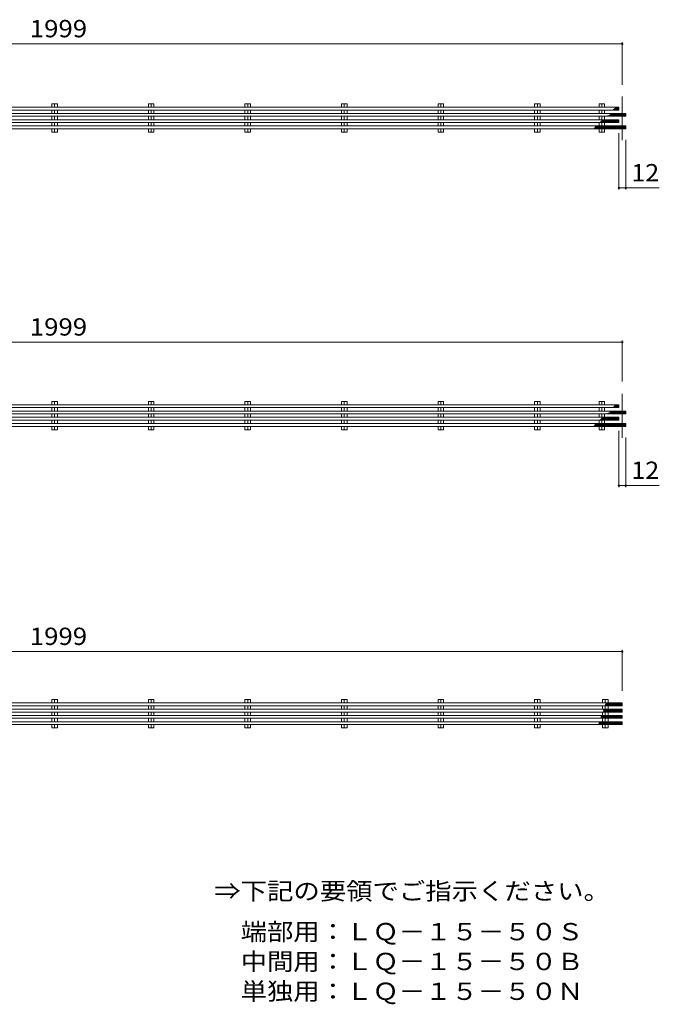
# Model space of a CAD drawing. Units: millimetres. Extents: x -2405 to 2748, y -1939 to 1625.
# Drawn here: x 1622 to 2748, y -160 to 1574 of the extents above; entities that cross this region are included whole.
import ezdxf

# ---------------------------------------------------------------- set-up
doc = ezdxf.new("R2010")
doc.units = ezdxf.units.MM
doc.header["$LTSCALE"] = 10
doc.linetypes.add('JWW_CENTER2', pattern=[13.546667, 11.006667, -0.846667, 0.846667, -0.846667])
for name, color, linetype in [('A-0', 7, 'Continuous'), ('A-2', 7, 'Continuous'), ('A-4', 7, 'Continuous'), ('A-5', 7, 'Continuous'), ('A-6', 7, 'Continuous')]:
    doc.layers.add(name, color=color, linetype=linetype)
doc.styles.add('ＭＳ ゴシック', font='msgothic.ttc', dxfattribs={"height": 1})

msp = doc.modelspace()

# ---------------------------------------------------------------- linework, layer by layer
at = {"layer": 'A-0', "color": 7, "linetype": 'JWW_CENTER2', "lineweight": 9}
for p, q in [((2683.1, 1361.7), (2683.1, 1438.8)), ((2683.1, 837.7), (2683.1, 914.8))]:
    msp.add_line(p, q, dxfattribs=at)
at = {"layer": 'A-2', "color": 3, "linetype": 'Continuous', "lineweight": 9}
for p, q in [((1688.5, 1425.7), (1678.6, 1425.7)), ((1678.6, 1425.7), (1678.6, 1419.7)), ((1683.6, 1419.7), (1683.6, 1425.7)), ((1688.5, 1425.7), (1688.5, 1419.7)), ((1858.5, 1425.7), (1848.6, 1425.7)), ((1848.6, 1425.7), (1848.6, 1419.7)), ((1853.6, 1419.7), (1853.6, 1425.7)), ((1858.5, 1425.7), (1858.5, 1419.7)), ((2028.5, 1425.7), (2018.6, 1425.7)), ((2018.6, 1425.7), (2018.6, 1419.7)), ((2023.6, 1419.7), (2023.6, 1425.7)), ((2028.5, 1425.7), (2028.5, 1419.7)), ((2198.5, 1425.7), (2188.6, 1425.7)), ((2188.6, 1425.7), (2188.6, 1419.7)), ((2193.6, 1419.7), (2193.6, 1425.7)), ((2198.5, 1425.7), (2198.5, 1419.7)), ((2368.5, 1425.7), (2358.6, 1425.7)), ((2358.6, 1425.7), (2358.6, 1419.7)), ((2363.6, 1419.7), (2363.6, 1425.7)), ((2368.5, 1425.7), (2368.5, 1419.7)), ((2538.5, 1425.7), (2528.6, 1425.7)), ((2528.6, 1425.7), (2528.6, 1419.7)), ((2533.6, 1419.7), (2533.6, 1425.7)), ((2538.5, 1425.7), (2538.5, 1419.7)), ((2652, 1425.7), (2642.1, 1425.7)), ((2642.1, 1425.7), (2642.1, 1419.7)), ((2647.1, 1419.7), (2647.1, 1425.7)), ((2652, 1425.7), (2652, 1419.7)), ((2677.1, 1419.7), (684.1, 1419.7)), ((2677.1, 1414.7), (684.1, 1414.7)), ((2689.1, 1408.7), (684.1, 1408.7)), ((1678.6, 1414.7), (1678.6, 1408.7)), ((1683.6, 1408.7), (1683.6, 1414.7)), ((1688.5, 1414.7), (1688.5, 1408.7)), ((1848.6, 1414.7), (1848.6, 1408.7)), ((1853.6, 1408.7), (1853.6, 1414.7)), ((1858.5, 1414.7), (1858.5, 1408.7)), ((2018.6, 1414.7), (2018.6, 1408.7)), ((2023.6, 1408.7), (2023.6, 1414.7)), ((2028.5, 1414.7), (2028.5, 1408.7)), ((2188.6, 1414.7), (2188.6, 1408.7)), ((2193.6, 1408.7), (2193.6, 1414.7)), ((2198.5, 1414.7), (2198.5, 1408.7)), ((2358.6, 1414.7), (2358.6, 1408.7)), ((2363.6, 1408.7), (2363.6, 1414.7)), ((2368.5, 1414.7), (2368.5, 1408.7)), ((2528.6, 1414.7), (2528.6, 1408.7)), ((2533.6, 1408.7), (2533.6, 1414.7)), ((2538.5, 1414.7), (2538.5, 1408.7)), ((2642.1, 1414.7), (2642.1, 1408.7)), ((2647.1, 1408.7), (2647.1, 1414.7)), ((2652, 1414.7), (2652, 1408.7)), ((2677.1, 1414.7), (2677.1, 1419.7)), ((2689.1, 1403.7), (2689.1, 1408.7)), ((2689.1, 1403.7), (684.1, 1403.7)), ((2677.1, 1397.7), (684.1, 1397.7)), ((2677.1, 1392.7), (684.1, 1392.7)), ((1678.6, 1403.7), (1678.6, 1397.7)), ((1678.6, 1392.7), (1678.6, 1386.7)), ((1683.6, 1397.7), (1683.6, 1403.7)), ((1683.6, 1386.7), (1683.6, 1392.7)), ((1688.5, 1403.7), (1688.5, 1397.7)), ((1688.5, 1392.7), (1688.5, 1386.7)), ((1848.6, 1403.7), (1848.6, 1397.7)), ((1848.6, 1392.7), (1848.6, 1386.7)), ((1853.6, 1397.7), (1853.6, 1403.7)), ((1853.6, 1386.7), (1853.6, 1392.7)), ((1858.5, 1403.7), (1858.5, 1397.7)), ((1858.5, 1392.7), (1858.5, 1386.7)), ((2018.6, 1403.7), (2018.6, 1397.7)), ((2018.6, 1392.7), (2018.6, 1386.7)), ((2023.6, 1397.7), (2023.6, 1403.7)), ((2023.6, 1386.7), (2023.6, 1392.7)), ((2028.5, 1403.7), (2028.5, 1397.7)), ((2028.5, 1392.7), (2028.5, 1386.7)), ((2188.6, 1403.7), (2188.6, 1397.7)), ((2188.6, 1392.7), (2188.6, 1386.7)), ((2193.6, 1397.7), (2193.6, 1403.7)), ((2193.6, 1386.7), (2193.6, 1392.7)), ((2198.5, 1403.7), (2198.5, 1397.7)), ((2198.5, 1392.7), (2198.5, 1386.7)), ((2358.6, 1403.7), (2358.6, 1397.7)), ((2358.6, 1392.7), (2358.6, 1386.7)), ((2363.6, 1397.7), (2363.6, 1403.7)), ((2363.6, 1386.7), (2363.6, 1392.7)), ((2368.5, 1403.7), (2368.5, 1397.7)), ((2368.5, 1392.7), (2368.5, 1386.7)), ((2528.6, 1403.7), (2528.6, 1397.7)), ((2528.6, 1392.7), (2528.6, 1386.7)), ((2533.6, 1397.7), (2533.6, 1403.7)), ((2533.6, 1386.7), (2533.6, 1392.7)), ((2538.5, 1403.7), (2538.5, 1397.7)), ((2538.5, 1392.7), (2538.5, 1386.7)), ((2642.1, 1403.7), (2642.1, 1397.7)), ((2642.1, 1392.7), (2642.1, 1386.7)), ((2647.1, 1397.7), (2647.1, 1403.7)), ((2647.1, 1386.7), (2647.1, 1392.7)), ((2652, 1403.7), (2652, 1397.7)), ((2652, 1392.7), (2652, 1386.7)), ((2677.1, 1392.7), (2677.1, 1397.7)), ((2689.1, 1386.7), (684.1, 1386.7)), ((2689.1, 1381.7), (684.1, 1381.7)), ((1678.6, 1381.7), (1678.6, 1375.7)), ((1688.5, 1375.7), (1678.6, 1375.7)), ((1683.6, 1375.7), (1683.6, 1381.7)), ((1688.5, 1381.7), (1688.5, 1375.7)), ((1848.6, 1381.7), (1848.6, 1375.7)), ((1858.5, 1375.7), (1848.6, 1375.7)), ((1853.6, 1375.7), (1853.6, 1381.7)), ((1858.5, 1381.7), (1858.5, 1375.7)), ((2018.6, 1381.7), (2018.6, 1375.7)), ((2028.5, 1375.7), (2018.6, 1375.7)), ((2023.6, 1375.7), (2023.6, 1381.7)), ((2028.5, 1381.7), (2028.5, 1375.7)), ((2188.6, 1381.7), (2188.6, 1375.7)), ((2198.5, 1375.7), (2188.6, 1375.7)), ((2193.6, 1375.7), (2193.6, 1381.7)), ((2198.5, 1381.7), (2198.5, 1375.7)), ((2358.6, 1381.7), (2358.6, 1375.7)), ((2368.5, 1375.7), (2358.6, 1375.7)), ((2363.6, 1375.7), (2363.6, 1381.7)), ((2368.5, 1381.7), (2368.5, 1375.7)), ((2528.6, 1381.7), (2528.6, 1375.7)), ((2538.5, 1375.7), (2528.6, 1375.7)), ((2533.6, 1375.7), (2533.6, 1381.7)), ((2538.5, 1381.7), (2538.5, 1375.7)), ((2642.1, 1381.7), (2642.1, 1375.7)), ((2652, 1375.7), (2642.1, 1375.7)), ((2647.1, 1375.7), (2647.1, 1381.7)), ((2652, 1381.7), (2652, 1375.7)), ((2689.1, 1381.7), (2689.1, 1386.7)), ((1688.5, 901.6), (1678.6, 901.6)), ((1678.6, 901.6), (1678.6, 895.6)), ((1683.6, 895.6), (1683.6, 901.6)), ((1688.5, 901.6), (1688.5, 895.6)), ((1858.5, 901.6), (1848.6, 901.6)), ((1848.6, 901.6), (1848.6, 895.6)), ((1853.6, 895.6), (1853.6, 901.6)), ((1858.5, 901.6), (1858.5, 895.6)), ((2028.5, 901.6), (2018.6, 901.6)), ((2018.6, 901.6), (2018.6, 895.6)), ((2023.6, 895.6), (2023.6, 901.6)), ((2028.5, 901.6), (2028.5, 895.6)), ((2198.5, 901.6), (2188.6, 901.6)), ((2188.6, 901.6), (2188.6, 895.6)), ((2193.6, 895.6), (2193.6, 901.6)), ((2198.5, 901.6), (2198.5, 895.6)), ((2368.5, 901.6), (2358.6, 901.6)), ((2358.6, 901.6), (2358.6, 895.6)), ((2363.6, 895.6), (2363.6, 901.6)), ((2368.5, 901.6), (2368.5, 895.6)), ((2538.5, 901.6), (2528.6, 901.6)), ((2528.6, 901.6), (2528.6, 895.6)), ((2533.6, 895.6), (2533.6, 901.6)), ((2538.5, 901.6), (2538.5, 895.6)), ((2652, 901.6), (2642.1, 901.6)), ((2642.1, 901.6), (2642.1, 895.6)), ((2647.1, 895.6), (2647.1, 901.6)), ((2652, 901.6), (2652, 895.6)), ((2677.1, 895.6), (678.1, 895.6)), ((2677.1, 890.6), (678.1, 890.6)), ((2689.1, 884.6), (690.1, 884.6)), ((1678.6, 890.6), (1678.6, 884.6)), ((1683.6, 884.6), (1683.6, 890.6)), ((1688.5, 890.6), (1688.5, 884.6)), ((1848.6, 890.6), (1848.6, 884.6)), ((1853.6, 884.6), (1853.6, 890.6)), ((1858.5, 890.6), (1858.5, 884.6)), ((2018.6, 890.6), (2018.6, 884.6)), ((2023.6, 884.6), (2023.6, 890.6)), ((2028.5, 890.6), (2028.5, 884.6)), ((2188.6, 890.6), (2188.6, 884.6)), ((2193.6, 884.6), (2193.6, 890.6)), ((2198.5, 890.6), (2198.5, 884.6)), ((2358.6, 890.6), (2358.6, 884.6)), ((2363.6, 884.6), (2363.6, 890.6)), ((2368.5, 890.6), (2368.5, 884.6)), ((2528.6, 890.6), (2528.6, 884.6)), ((2533.6, 884.6), (2533.6, 890.6)), ((2538.5, 890.6), (2538.5, 884.6)), ((2642.1, 890.6), (2642.1, 884.6)), ((2647.1, 884.6), (2647.1, 890.6)), ((2652, 890.6), (2652, 884.6)), ((2677.1, 890.6), (2677.1, 895.6)), ((2689.1, 879.6), (2689.1, 884.6)), ((2677.1, 873.6), (678.1, 873.6)), ((2677.1, 868.6), (678.1, 868.6)), ((2689.1, 879.6), (690.1, 879.6)), ((1678.6, 879.6), (1678.6, 873.6)), ((1678.6, 868.6), (1678.6, 862.6)), ((1683.6, 873.6), (1683.6, 879.6)), ((1683.6, 862.6), (1683.6, 868.6)), ((1688.5, 879.6), (1688.5, 873.6)), ((1688.5, 868.6), (1688.5, 862.6)), ((1848.6, 879.6), (1848.6, 873.6)), ((1848.6, 868.6), (1848.6, 862.6)), ((1853.6, 873.6), (1853.6, 879.6)), ((1853.6, 862.6), (1853.6, 868.6)), ((1858.5, 879.6), (1858.5, 873.6)), ((1858.5, 868.6), (1858.5, 862.6)), ((2018.6, 879.6), (2018.6, 873.6)), ((2018.6, 868.6), (2018.6, 862.6)), ((2023.6, 873.6), (2023.6, 879.6)), ((2023.6, 862.6), (2023.6, 868.6)), ((2028.5, 879.6), (2028.5, 873.6)), ((2028.5, 868.6), (2028.5, 862.6)), ((2188.6, 879.6), (2188.6, 873.6)), ((2188.6, 868.6), (2188.6, 862.6)), ((2193.6, 873.6), (2193.6, 879.6)), ((2193.6, 862.6), (2193.6, 868.6)), ((2198.5, 879.6), (2198.5, 873.6)), ((2198.5, 868.6), (2198.5, 862.6)), ((2358.6, 879.6), (2358.6, 873.6)), ((2358.6, 868.6), (2358.6, 862.6)), ((2363.6, 873.6), (2363.6, 879.6)), ((2363.6, 862.6), (2363.6, 868.6)), ((2368.5, 879.6), (2368.5, 873.6)), ((2368.5, 868.6), (2368.5, 862.6)), ((2528.6, 879.6), (2528.6, 873.6)), ((2528.6, 868.6), (2528.6, 862.6)), ((2533.6, 873.6), (2533.6, 879.6)), ((2533.6, 862.6), (2533.6, 868.6)), ((2538.5, 879.6), (2538.5, 873.6)), ((2538.5, 868.6), (2538.5, 862.6)), ((2642.1, 879.6), (2642.1, 873.6)), ((2642.1, 868.6), (2642.1, 862.6)), ((2647.1, 873.6), (2647.1, 879.6)), ((2647.1, 862.6), (2647.1, 868.6)), ((2652, 879.6), (2652, 873.6)), ((2652, 868.6), (2652, 862.6)), ((2677.1, 868.6), (2677.1, 873.6)), ((2689.1, 862.6), (690.1, 862.6)), ((2689.1, 857.6), (690.1, 857.6)), ((1678.6, 857.6), (1678.6, 851.6)), ((1688.5, 851.6), (1678.6, 851.6)), ((1683.6, 851.6), (1683.6, 857.6)), ((1688.5, 857.6), (1688.5, 851.6)), ((1848.6, 857.6), (1848.6, 851.6)), ((1858.5, 851.6), (1848.6, 851.6)), ((1853.6, 851.6), (1853.6, 857.6)), ((1858.5, 857.6), (1858.5, 851.6)), ((2018.6, 857.6), (2018.6, 851.6)), ((2028.5, 851.6), (2018.6, 851.6)), ((2023.6, 851.6), (2023.6, 857.6)), ((2028.5, 857.6), (2028.5, 851.6)), ((2188.6, 857.6), (2188.6, 851.6)), ((2198.5, 851.6), (2188.6, 851.6)), ((2193.6, 851.6), (2193.6, 857.6)), ((2198.5, 857.6), (2198.5, 851.6)), ((2358.6, 857.6), (2358.6, 851.6)), ((2368.5, 851.6), (2358.6, 851.6)), ((2363.6, 851.6), (2363.6, 857.6)), ((2368.5, 857.6), (2368.5, 851.6)), ((2528.6, 857.6), (2528.6, 851.6)), ((2538.5, 851.6), (2528.6, 851.6)), ((2533.6, 851.6), (2533.6, 857.6)), ((2538.5, 857.6), (2538.5, 851.6)), ((2642.1, 857.6), (2642.1, 851.6)), ((2652, 851.6), (2642.1, 851.6)), ((2647.1, 851.6), (2647.1, 857.6)), ((2652, 857.6), (2652, 851.6)), ((2689.1, 857.6), (2689.1, 862.6)), ((2683.1, 370.6), (684.1, 370.6)), ((2683.1, 365.6), (684.1, 365.6)), ((1688.5, 376.6), (1678.6, 376.6)), ((1678.6, 376.6), (1678.6, 370.6)), ((1678.6, 365.6), (1678.6, 359.6)), ((1683.6, 370.6), (1683.6, 376.6)), ((1683.6, 359.6), (1683.6, 365.6)), ((1688.5, 376.6), (1688.5, 370.6)), ((1688.5, 365.6), (1688.5, 359.6)), ((1858.5, 376.6), (1848.6, 376.6)), ((1848.6, 376.6), (1848.6, 370.6)), ((1848.6, 365.6), (1848.6, 359.6)), ((1853.6, 370.6), (1853.6, 376.6)), ((1853.6, 359.6), (1853.6, 365.6)), ((1858.5, 376.6), (1858.5, 370.6)), ((1858.5, 365.6), (1858.5, 359.6)), ((2028.5, 376.6), (2018.6, 376.6)), ((2018.6, 376.6), (2018.6, 370.6)), ((2018.6, 365.6), (2018.6, 359.6)), ((2023.6, 370.6), (2023.6, 376.6)), ((2023.6, 359.6), (2023.6, 365.6)), ((2028.5, 376.6), (2028.5, 370.6)), ((2028.5, 365.6), (2028.5, 359.6)), ((2198.5, 376.6), (2188.6, 376.6)), ((2188.6, 376.6), (2188.6, 370.6)), ((2188.6, 365.6), (2188.6, 359.6)), ((2193.6, 370.6), (2193.6, 376.6)), ((2193.6, 359.6), (2193.6, 365.6)), ((2198.5, 376.6), (2198.5, 370.6)), ((2198.5, 365.6), (2198.5, 359.6)), ((2368.5, 376.6), (2358.6, 376.6)), ((2358.6, 376.6), (2358.6, 370.6)), ((2358.6, 365.6), (2358.6, 359.6)), ((2363.6, 370.6), (2363.6, 376.6)), ((2363.6, 359.6), (2363.6, 365.6)), ((2368.5, 376.6), (2368.5, 370.6)), ((2368.5, 365.6), (2368.5, 359.6)), ((2538.5, 376.6), (2528.6, 376.6)), ((2528.6, 376.6), (2528.6, 370.6)), ((2528.6, 365.6), (2528.6, 359.6)), ((2533.6, 370.6), (2533.6, 376.6)), ((2533.6, 359.6), (2533.6, 365.6)), ((2538.5, 376.6), (2538.5, 370.6)), ((2538.5, 365.6), (2538.5, 359.6)), ((2658, 376.6), (2648.1, 376.6)), ((2648.1, 376.6), (2648.1, 370.6)), ((2648.1, 365.6), (2648.1, 359.6)), ((2653.1, 370.6), (2653.1, 376.6)), ((2653.1, 359.6), (2653.1, 365.6)), ((2658, 376.6), (2658, 370.6)), ((2658, 365.6), (2658, 359.6)), ((2683.1, 365.6), (2683.1, 370.6)), ((2683.1, 359.6), (684.1, 359.6)), ((2683.1, 354.6), (684.1, 354.6)), ((2683.1, 348.6), (684.1, 348.6)), ((1678.6, 354.6), (1678.6, 348.6)), ((1683.6, 348.6), (1683.6, 354.6)), ((1688.5, 354.6), (1688.5, 348.6)), ((1848.6, 354.6), (1848.6, 348.6)), ((1853.6, 348.6), (1853.6, 354.6)), ((1858.5, 354.6), (1858.5, 348.6)), ((2018.6, 354.6), (2018.6, 348.6)), ((2023.6, 348.6), (2023.6, 354.6)), ((2028.5, 354.6), (2028.5, 348.6)), ((2188.6, 354.6), (2188.6, 348.6)), ((2193.6, 348.6), (2193.6, 354.6)), ((2198.5, 354.6), (2198.5, 348.6)), ((2358.6, 354.6), (2358.6, 348.6)), ((2363.6, 348.6), (2363.6, 354.6)), ((2368.5, 354.6), (2368.5, 348.6)), ((2528.6, 354.6), (2528.6, 348.6)), ((2533.6, 348.6), (2533.6, 354.6)), ((2538.5, 354.6), (2538.5, 348.6)), ((2648.1, 354.6), (2648.1, 348.6)), ((2653.1, 348.6), (2653.1, 354.6)), ((2658, 354.6), (2658, 348.6)), ((2683.1, 354.6), (2683.1, 359.6)), ((2683.1, 343.6), (2683.1, 348.6)), ((2683.1, 343.6), (684.1, 343.6)), ((2683.1, 337.6), (684.1, 337.6)), ((2683.1, 332.6), (684.1, 332.6)), ((1678.6, 343.6), (1678.6, 337.6)), ((1678.6, 332.6), (1678.6, 326.6)), ((1683.6, 337.6), (1683.6, 343.6)), ((1683.6, 326.6), (1683.6, 332.6)), ((1688.5, 343.6), (1688.5, 337.6)), ((1688.5, 332.6), (1688.5, 326.6)), ((1848.6, 343.6), (1848.6, 337.6)), ((1848.6, 332.6), (1848.6, 326.6)), ((1853.6, 337.6), (1853.6, 343.6)), ((1853.6, 326.6), (1853.6, 332.6)), ((1858.5, 343.6), (1858.5, 337.6)), ((1858.5, 332.6), (1858.5, 326.6)), ((2018.6, 343.6), (2018.6, 337.6)), ((2018.6, 332.6), (2018.6, 326.6)), ((2023.6, 337.6), (2023.6, 343.6)), ((2023.6, 326.6), (2023.6, 332.6)), ((2028.5, 343.6), (2028.5, 337.6)), ((2028.5, 332.6), (2028.5, 326.6)), ((2188.6, 343.6), (2188.6, 337.6)), ((2188.6, 332.6), (2188.6, 326.6)), ((2193.6, 337.6), (2193.6, 343.6)), ((2193.6, 326.6), (2193.6, 332.6)), ((2198.5, 343.6), (2198.5, 337.6)), ((2198.5, 332.6), (2198.5, 326.6)), ((2358.6, 343.6), (2358.6, 337.6)), ((2358.6, 332.6), (2358.6, 326.6)), ((2363.6, 337.6), (2363.6, 343.6)), ((2363.6, 326.6), (2363.6, 332.6)), ((2368.5, 343.6), (2368.5, 337.6)), ((2368.5, 332.6), (2368.5, 326.6)), ((2528.6, 343.6), (2528.6, 337.6)), ((2528.6, 332.6), (2528.6, 326.6)), ((2533.6, 337.6), (2533.6, 343.6)), ((2533.6, 326.6), (2533.6, 332.6)), ((2538.5, 343.6), (2538.5, 337.6)), ((2538.5, 332.6), (2538.5, 326.6)), ((2648.1, 343.6), (2648.1, 337.6)), ((2648.1, 332.6), (2648.1, 326.6)), ((2653.1, 337.6), (2653.1, 343.6)), ((2653.1, 326.6), (2653.1, 332.6)), ((2658, 343.6), (2658, 337.6)), ((2658, 332.6), (2658, 326.6)), ((2683.1, 332.6), (2683.1, 337.6)), ((1688.5, 326.6), (1678.6, 326.6)), ((1858.5, 326.6), (1848.6, 326.6)), ((2028.5, 326.6), (2018.6, 326.6)), ((2198.5, 326.6), (2188.6, 326.6)), ((2368.5, 326.6), (2358.6, 326.6)), ((2538.5, 326.6), (2528.6, 326.6)), ((2658, 326.6), (2648.1, 326.6))]:
    msp.add_line(p, q, dxfattribs=at)
at = {"layer": 'A-4', "color": 7, "linetype": 'Continuous', "lineweight": 9}
for p, q in [((684.1, 1531.1), (2683.1, 1531.1)), ((2683.1, 1534.1), (2683.1, 1458.8)), ((2677.1, 1274.5), (2677.1, 1374)), ((2689.1, 1274.5), (2689.1, 1362.3)), ((2677.1, 1277.5), (2748.2, 1277.5)), ((684.1, 1005.8), (2683.1, 1005.8)), ((2683.1, 1008.8), (2683.1, 936.7)), ((2677.1, 750.4), (2677.1, 850)), ((2689.1, 750.4), (2689.1, 838.3)), ((2677.1, 753.4), (2748.2, 753.4)), ((684.1, 461), (2683.1, 461)), ((2683.1, 464), (2683.1, 391.9))]:
    msp.add_line(p, q, dxfattribs=at)
at = {"layer": 'A-4', "color": 7, "linetype": 'Continuous', "lineweight": 9, "const_width": 2}
for points in [[(2684.1, 1531.1, 0.414214), (2683.1, 1532.1, 0.414214), (2682.1, 1531.1, 0.414214), (2683.1, 1530.1, 0.414214)], [(2678.1, 1277.5, 0.414214), (2677.1, 1278.5, 0.414214), (2676.1, 1277.5, 0.414214), (2677.1, 1276.5, 0.414214)], [(2690.1, 1277.5, 0.414214), (2689.1, 1278.5, 0.414214), (2688.1, 1277.5, 0.414214), (2689.1, 1276.5, 0.414214)], [(2684.1, 1005.8, 0.414214), (2683.1, 1006.8, 0.414214), (2682.1, 1005.8, 0.414214), (2683.1, 1004.8, 0.414214)], [(2678.1, 753.4, 0.414214), (2677.1, 754.4, 0.414214), (2676.1, 753.4, 0.414214), (2677.1, 752.4, 0.414214)], [(2690.1, 753.4, 0.414214), (2689.1, 754.4, 0.414214), (2688.1, 753.4, 0.414214), (2689.1, 752.4, 0.414214)], [(2684.1, 461, 0.414214), (2683.1, 462, 0.414214), (2682.1, 461, 0.414214), (2683.1, 460, 0.414214)]]:
    msp.add_lwpolyline(points, format="xyb", close=True, dxfattribs=at)
at = {"layer": 'A-6', "color": 211, "linetype": 'Continuous', "lineweight": 5}
for p, q in [((2658.7, 1405.3), (2660.3, 1403.7)), ((2663.9, 1408.3), (2659.3, 1403.7)), ((2660.5, 1406.3), (2663.1, 1403.7)), ((2667.1, 1408.7), (2662.1, 1403.7)), ((2662.3, 1407.3), (2666, 1403.7)), ((2664.1, 1408.4), (2668.8, 1403.7)), ((2670, 1408.7), (2665, 1403.7)), ((2666.6, 1408.7), (2671.6, 1403.7)), ((2667.5, 1416), (2668.8, 1414.7)), ((2672.8, 1419.7), (2667.8, 1414.7)), ((2672.8, 1408.7), (2667.8, 1403.7)), ((2668.7, 1417.6), (2671.6, 1414.7)), ((2669.5, 1408.7), (2674.5, 1403.7)), ((2670.4, 1418.7), (2674.5, 1414.7)), ((2675.6, 1419.7), (2670.6, 1414.7)), ((2675.6, 1408.7), (2670.6, 1403.7)), ((2672.3, 1419.7), (2677.1, 1414.9)), ((2672.3, 1408.7), (2677.3, 1403.7)), ((2677.1, 1418.3), (2673.5, 1414.7)), ((2678.5, 1408.7), (2673.5, 1403.7)), ((2675.1, 1419.7), (2677.1, 1417.7)), ((2675.1, 1408.7), (2680.1, 1403.7)), ((2677.1, 1415.4), (2676.3, 1414.7)), ((2681.3, 1408.7), (2676.3, 1403.7)), ((2677.9, 1408.7), (2682.9, 1403.7)), ((2684.1, 1408.7), (2679.1, 1403.7)), ((2680.8, 1408.7), (2685.8, 1403.7)), ((2686.9, 1408.7), (2681.9, 1403.7)), ((2683.6, 1408.7), (2688.6, 1403.7)), ((2689.1, 1408), (2684.8, 1403.7)), ((2686.4, 1408.7), (2689.1, 1406)), ((2689.1, 1405.1), (2687.6, 1403.7)), ((2644.3, 1393.9), (2645.5, 1392.7)), ((2649.5, 1397.7), (2644.5, 1392.7)), ((2645.7, 1395.3), (2648.3, 1392.7)), ((2647.1, 1396.7), (2651.1, 1392.7)), ((2652.3, 1397.7), (2647.3, 1392.7)), ((2649, 1397.7), (2654, 1392.7)), ((2655.1, 1397.7), (2650.1, 1392.7)), ((2651.8, 1397.7), (2656.8, 1392.7)), ((2658, 1397.7), (2653, 1392.7)), ((2654.6, 1397.7), (2659.6, 1392.7)), ((2660.8, 1397.7), (2655.8, 1392.7)), ((2657.2, 1404.4), (2656.5, 1403.7)), ((2656.9, 1404.2), (2657.5, 1403.7)), ((2657.5, 1397.7), (2662.5, 1392.7)), ((2663.6, 1397.7), (2658.6, 1392.7)), ((2660.3, 1397.7), (2665.3, 1392.7)), ((2666.5, 1397.7), (2661.5, 1392.7)), ((2663.1, 1397.7), (2668.1, 1392.7)), ((2669.3, 1397.7), (2664.3, 1392.7)), ((2665.9, 1397.7), (2670.9, 1392.7)), ((2672.1, 1397.7), (2667.1, 1392.7)), ((2668.8, 1397.7), (2673.8, 1392.7)), ((2674.9, 1397.7), (2669.9, 1392.7)), ((2671.6, 1397.7), (2676.6, 1392.7)), ((2677.1, 1397), (2672.8, 1392.7)), ((2674.4, 1397.7), (2677.1, 1395)), ((2677.1, 1394.1), (2675.6, 1392.7)), ((2633.5, 1383), (2634.9, 1381.7)), ((2638.9, 1386.7), (2633.9, 1381.7)), ((2634.5, 1384.8), (2637.7, 1381.7)), ((2636, 1386.2), (2640.5, 1381.7)), ((2641.7, 1386.7), (2636.7, 1381.7)), ((2638.3, 1386.7), (2643.3, 1381.7)), ((2644.5, 1386.7), (2639.5, 1381.7)), ((2641.2, 1386.7), (2646.2, 1381.7)), ((2647.3, 1386.7), (2642.3, 1381.7)), ((2644, 1386.7), (2649, 1381.7)), ((2650.2, 1386.7), (2645.2, 1381.7)), ((2646.8, 1386.7), (2651.8, 1381.7)), ((2653, 1386.7), (2648, 1381.7)), ((2649.7, 1386.7), (2654.7, 1381.7)), ((2655.8, 1386.7), (2650.8, 1381.7)), ((2652.5, 1386.7), (2657.5, 1381.7)), ((2658.7, 1386.7), (2653.7, 1381.7)), ((2655.3, 1386.7), (2660.3, 1381.7)), ((2661.5, 1386.7), (2656.5, 1381.7)), ((2658.1, 1386.7), (2663.1, 1381.7)), ((2664.3, 1386.7), (2659.3, 1381.7)), ((2661, 1386.7), (2666, 1381.7)), ((2667.1, 1386.7), (2662.1, 1381.7)), ((2663.8, 1386.7), (2668.8, 1381.7)), ((2670, 1386.7), (2665, 1381.7)), ((2666.6, 1386.7), (2671.6, 1381.7)), ((2672.8, 1386.7), (2667.8, 1381.7)), ((2669.5, 1386.7), (2674.5, 1381.7)), ((2675.6, 1386.7), (2670.6, 1381.7)), ((2672.3, 1386.7), (2677.3, 1381.7)), ((2678.5, 1386.7), (2673.5, 1381.7)), ((2675.1, 1386.7), (2680.1, 1381.7)), ((2681.3, 1386.7), (2676.3, 1381.7)), ((2677.9, 1386.7), (2682.9, 1381.7)), ((2684.1, 1386.7), (2679.1, 1381.7)), ((2680.8, 1386.7), (2685.8, 1381.7)), ((2686.9, 1386.7), (2681.9, 1381.7)), ((2683.6, 1386.7), (2688.6, 1381.7)), ((2689.1, 1386), (2684.8, 1381.7)), ((2686.4, 1386.7), (2689.1, 1384)), ((2689.1, 1383.1), (2687.6, 1381.7)), ((2667.1, 884.6), (2662.1, 879.6)), ((2664.1, 884.3), (2668.8, 879.6)), ((2670, 884.6), (2665, 879.6)), ((2666.6, 884.6), (2671.6, 879.6)), ((2667.5, 891.9), (2668.8, 890.6)), ((2672.8, 895.6), (2667.8, 890.6)), ((2672.8, 884.6), (2667.8, 879.6)), ((2668.7, 893.6), (2671.6, 890.6)), ((2669.5, 884.6), (2674.5, 879.6)), ((2670.4, 894.7), (2674.5, 890.6)), ((2675.6, 895.6), (2670.6, 890.6)), ((2675.6, 884.6), (2670.6, 879.6)), ((2672.3, 895.6), (2677.1, 890.8)), ((2672.3, 884.6), (2677.3, 879.6)), ((2677.1, 894.2), (2673.5, 890.6)), ((2678.5, 884.6), (2673.5, 879.6)), ((2675.1, 895.6), (2677.1, 893.7)), ((2675.1, 884.6), (2680.1, 879.6)), ((2677.1, 891.4), (2676.3, 890.6)), ((2681.3, 884.6), (2676.3, 879.6)), ((2677.9, 884.6), (2682.9, 879.6)), ((2684.1, 884.6), (2679.1, 879.6)), ((2680.8, 884.6), (2685.8, 879.6)), ((2686.9, 884.6), (2681.9, 879.6)), ((2683.6, 884.6), (2688.6, 879.6)), ((2686.4, 884.6), (2689.1, 882)), ((2644.3, 869.8), (2645.5, 868.6)), ((2649.5, 873.6), (2644.5, 868.6)), ((2645.7, 871.2), (2648.3, 868.6)), ((2647.1, 872.7), (2651.1, 868.6)), ((2652.3, 873.6), (2647.3, 868.6)), ((2649, 873.6), (2654, 868.6)), ((2655.1, 873.6), (2650.1, 868.6)), ((2651.8, 873.6), (2656.8, 868.6)), ((2658, 873.6), (2653, 868.6)), ((2654.6, 873.6), (2659.6, 868.6)), ((2660.8, 873.6), (2655.8, 868.6)), ((2657.2, 880.3), (2656.5, 879.6)), ((2656.9, 880.2), (2657.5, 879.6)), ((2657.5, 873.6), (2662.5, 868.6)), ((2663.6, 873.6), (2658.6, 868.6)), ((2658.7, 881.2), (2660.3, 879.6)), ((2663.9, 884.2), (2659.3, 879.6)), ((2660.3, 873.6), (2665.3, 868.6)), ((2660.5, 882.3), (2663.1, 879.6)), ((2666.5, 873.6), (2661.5, 868.6)), ((2662.3, 883.3), (2666, 879.6)), ((2663.1, 873.6), (2668.1, 868.6)), ((2669.3, 873.6), (2664.3, 868.6)), ((2665.9, 873.6), (2670.9, 868.6)), ((2672.1, 873.6), (2667.1, 868.6)), ((2668.8, 873.6), (2673.8, 868.6)), ((2674.9, 873.6), (2669.9, 868.6)), ((2671.6, 873.6), (2676.6, 868.6)), ((2677.1, 872.9), (2672.8, 868.6)), ((2674.4, 873.6), (2677.1, 871)), ((2677.1, 870.1), (2675.6, 868.6)), ((2689.1, 883.9), (2684.8, 879.6)), ((2689.1, 881.1), (2687.6, 879.6)), ((2633.5, 859), (2634.9, 857.6)), ((2638.9, 862.6), (2633.9, 857.6)), ((2634.5, 860.8), (2637.7, 857.6)), ((2636, 862.2), (2640.5, 857.6)), ((2641.7, 862.6), (2636.7, 857.6)), ((2638.3, 862.6), (2643.3, 857.6)), ((2644.5, 862.6), (2639.5, 857.6)), ((2641.2, 862.6), (2646.2, 857.6)), ((2647.3, 862.6), (2642.3, 857.6)), ((2644, 862.6), (2649, 857.6)), ((2650.2, 862.6), (2645.2, 857.6)), ((2646.8, 862.6), (2651.8, 857.6)), ((2653, 862.6), (2648, 857.6)), ((2649.7, 862.6), (2654.7, 857.6)), ((2655.8, 862.6), (2650.8, 857.6)), ((2652.5, 862.6), (2657.5, 857.6)), ((2658.7, 862.6), (2653.7, 857.6)), ((2655.3, 862.6), (2660.3, 857.6)), ((2661.5, 862.6), (2656.5, 857.6)), ((2658.1, 862.6), (2663.1, 857.6)), ((2664.3, 862.6), (2659.3, 857.6)), ((2661, 862.6), (2666, 857.6)), ((2667.1, 862.6), (2662.1, 857.6)), ((2663.8, 862.6), (2668.8, 857.6)), ((2670, 862.6), (2665, 857.6)), ((2666.6, 862.6), (2671.6, 857.6)), ((2672.8, 862.6), (2667.8, 857.6)), ((2669.5, 862.6), (2674.5, 857.6)), ((2675.6, 862.6), (2670.6, 857.6)), ((2672.3, 862.6), (2677.3, 857.6)), ((2678.5, 862.6), (2673.5, 857.6)), ((2675.1, 862.6), (2680.1, 857.6)), ((2681.3, 862.6), (2676.3, 857.6)), ((2677.9, 862.6), (2682.9, 857.6)), ((2684.1, 862.6), (2679.1, 857.6)), ((2680.8, 862.6), (2685.8, 857.6)), ((2686.9, 862.6), (2681.9, 857.6)), ((2683.6, 862.6), (2688.6, 857.6)), ((2689.1, 861.9), (2684.8, 857.6)), ((2686.4, 862.6), (2689.1, 860)), ((2689.1, 859.1), (2687.6, 857.6)), ((2652.9, 365.9), (2653.2, 365.6)), ((2657.2, 370.6), (2653.1, 366.5)), ((2653.6, 368), (2656, 365.6)), ((2654.3, 370.1), (2658.9, 365.6)), ((2660, 370.6), (2655, 365.6)), ((2656.7, 370.6), (2661.7, 365.6)), ((2662.9, 370.6), (2657.9, 365.6)), ((2659.5, 370.6), (2664.5, 365.6)), ((2665.7, 370.6), (2660.7, 365.6)), ((2662.3, 370.6), (2667.3, 365.6)), ((2668.5, 370.6), (2663.5, 365.6)), ((2665.2, 370.6), (2670.2, 365.6)), ((2671.3, 370.6), (2666.3, 365.6)), ((2668, 370.6), (2673, 365.6)), ((2674.2, 370.6), (2669.2, 365.6)), ((2670.8, 370.6), (2675.8, 365.6)), ((2677, 370.6), (2672, 365.6)), ((2673.7, 370.6), (2678.7, 365.6)), ((2679.8, 370.6), (2674.8, 365.6)), ((2676.5, 370.6), (2681.5, 365.6)), ((2682.7, 370.6), (2677.7, 365.6)), ((2679.3, 370.6), (2683.1, 366.9)), ((2683.1, 368.2), (2680.5, 365.6)), ((2648.7, 348.6), (2645.5, 345.4)), ((2646.3, 347.7), (2650.4, 343.6)), ((2651.5, 348.6), (2646.5, 343.6)), ((2648.2, 348.6), (2653.2, 343.6)), ((2649.2, 355.7), (2650.4, 354.6)), ((2654.4, 359.6), (2649.4, 354.6)), ((2654.4, 348.6), (2649.4, 343.6)), ((2651.5, 359.6), (2650, 358.1)), ((2650, 357.9), (2653.2, 354.6)), ((2651, 359.6), (2656, 354.6)), ((2651, 348.6), (2656, 343.6)), ((2657.2, 359.6), (2652.2, 354.6)), ((2657.2, 348.6), (2652.2, 343.6)), ((2653.9, 359.6), (2658.9, 354.6)), ((2653.9, 348.6), (2658.9, 343.6)), ((2660, 359.6), (2655, 354.6)), ((2660, 348.6), (2655, 343.6)), ((2656.7, 359.6), (2661.7, 354.6)), ((2656.7, 348.6), (2661.7, 343.6)), ((2662.9, 359.6), (2657.9, 354.6)), ((2662.9, 348.6), (2657.9, 343.6)), ((2659.5, 359.6), (2664.5, 354.6)), ((2659.5, 348.6), (2664.5, 343.6)), ((2665.7, 359.6), (2660.7, 354.6)), ((2665.7, 348.6), (2660.7, 343.6)), ((2662.3, 359.6), (2667.3, 354.6)), ((2662.3, 348.6), (2667.3, 343.6)), ((2668.5, 359.6), (2663.5, 354.6)), ((2668.5, 348.6), (2663.5, 343.6)), ((2665.2, 359.6), (2670.2, 354.6)), ((2665.2, 348.6), (2670.2, 343.6)), ((2671.3, 359.6), (2666.3, 354.6)), ((2671.3, 348.6), (2666.3, 343.6)), ((2668, 359.6), (2673, 354.6)), ((2668, 348.6), (2673, 343.6)), ((2674.2, 359.6), (2669.2, 354.6)), ((2674.2, 348.6), (2669.2, 343.6)), ((2670.8, 359.6), (2675.8, 354.6)), ((2670.8, 348.6), (2675.8, 343.6)), ((2677, 359.6), (2672, 354.6)), ((2677, 348.6), (2672, 343.6)), ((2673.7, 359.6), (2678.7, 354.6)), ((2673.7, 348.6), (2678.7, 343.6)), ((2679.8, 359.6), (2674.8, 354.6)), ((2679.8, 348.6), (2674.8, 343.6)), ((2676.5, 359.6), (2681.5, 354.6)), ((2676.5, 348.6), (2681.5, 343.6)), ((2682.7, 359.6), (2677.7, 354.6)), ((2682.7, 348.6), (2677.7, 343.6)), ((2679.3, 359.6), (2683.1, 355.9)), ((2679.3, 348.6), (2683.1, 344.9)), ((2683.1, 357.2), (2680.5, 354.6)), ((2645.9, 337.6), (2641, 332.7)), ((2641.2, 333.3), (2641.9, 332.6)), ((2641.9, 335.4), (2644.7, 332.6)), ((2643.1, 337.6), (2642.4, 337)), ((2642.6, 337.5), (2647.5, 332.6)), ((2648.7, 337.6), (2643.7, 332.6)), ((2645.4, 337.6), (2650.4, 332.6)), ((2645.6, 345.6), (2647.5, 343.6)), ((2651.5, 337.6), (2646.5, 332.6)), ((2648.2, 337.6), (2653.2, 332.6)), ((2654.4, 337.6), (2649.4, 332.6)), ((2651, 337.6), (2656, 332.6)), ((2657.2, 337.6), (2652.2, 332.6)), ((2653.9, 337.6), (2658.9, 332.6)), ((2660, 337.6), (2655, 332.6)), ((2656.7, 337.6), (2661.7, 332.6)), ((2662.9, 337.6), (2657.9, 332.6)), ((2659.5, 337.6), (2664.5, 332.6)), ((2665.7, 337.6), (2660.7, 332.6)), ((2662.3, 337.6), (2667.3, 332.6)), ((2668.5, 337.6), (2663.5, 332.6)), ((2665.2, 337.6), (2670.2, 332.6)), ((2671.3, 337.6), (2666.3, 332.6)), ((2668, 337.6), (2673, 332.6)), ((2674.2, 337.6), (2669.2, 332.6)), ((2670.8, 337.6), (2675.8, 332.6)), ((2677, 337.6), (2672, 332.6)), ((2673.7, 337.6), (2678.7, 332.6)), ((2679.8, 337.6), (2674.8, 332.6)), ((2676.5, 337.6), (2681.5, 332.6)), ((2682.7, 337.6), (2677.7, 332.6)), ((2679.3, 337.6), (2683.1, 333.9)), ((2683.1, 346.2), (2680.5, 343.6)), ((2683.1, 335.2), (2680.5, 332.6))]:
    msp.add_line(p, q, dxfattribs=at)

# ---------------------------------------------------------------- texts
at = {"layer": 'A-4', "color": 2, "linetype": 'Continuous', "lineweight": 211, "style": 'ＭＳ ゴシック'}
for s, width, p in [('1999', 1.09375, (1639.8, 1542.8)), ('12', 1.0625, (2698.9, 1289.1)), ('1999', 1.09375, (1639.8, 1017.5)), ('12', 1.0625, (2698.9, 765.1)), ('1999', 1.09375, (1639.8, 472.7))]:
    msp.add_text(s, height=30.48, dxfattribs=dict(at, width=width)).set_placement(p)
at = {"layer": 'A-5', "color": 2, "linetype": 'Continuous', "lineweight": 9, "style": 'ＭＳ ゴシック'}
for s, width, p in [('⇒下記の要領でご指示ください。', 1.116667, (1964.7, 24.1)), ('\u3000端部用：ＬＱ－１５－５０Ｓ', 1.116071, (1964.7, -47.4)), ('\u3000中間用：ＬＱ－１５－５０Ｂ', 1.116071, (1964.7, -99.9)), ('\u3000単独用：ＬＱ－１５－５０Ｎ', 1.116071, (1964.7, -152.4))]:
    msp.add_text(s, height=30.48, dxfattribs=dict(at, width=width)).set_placement(p)

doc.saveas('drawing.dxf')
